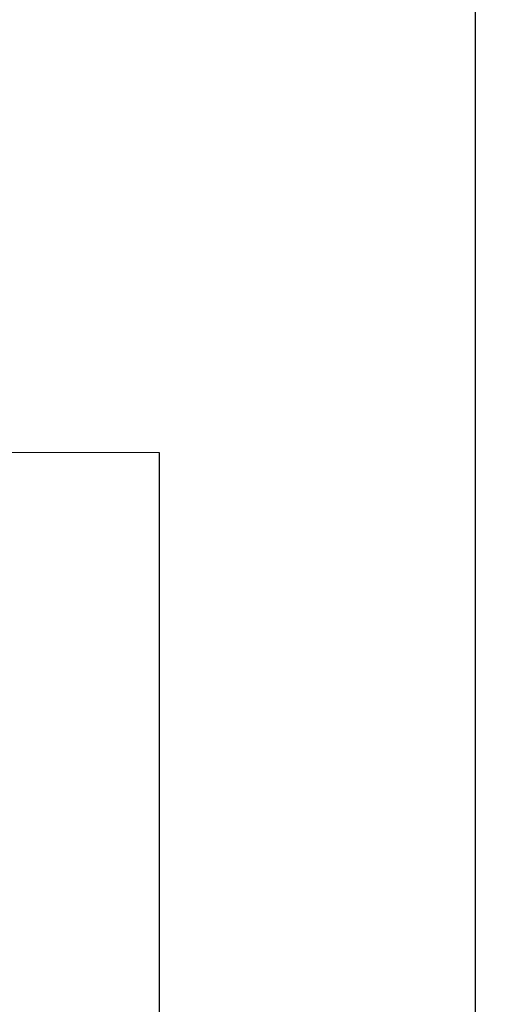
# Model space of a CAD drawing. Units: metres. Extents: x 1640.88 to 1647.26, y 257.1 to 261.58.
# Drawn here: x 1643.69 to 1643.79, y 257.58 to 257.77 of the extents above; entities that cross this region are included whole.
import ezdxf

# ---------------------------------------------------------------- set-up
doc = ezdxf.new("R2010")
doc.units = ezdxf.units.M
doc.header["$LTSCALE"] = 0.001
doc.linetypes.add('DASHED', pattern=[19.05, 12.7, -6.35])
doc.dimstyles.new('ISO-25', dxfattribs={"dimtxt": 2.5, "dimasz": 2.5, "dimexe": 1.25, "dimexo": 1, "dimgap": 1, "dimtad": 1, "dimlfac": 0.2, "dimtxsty": 'Standard', "dimcen": 2.5, "dimadec": 0, "dimazin": 0, "dimtfac": 1, "dimtmove": 0, "dimatfit": 3, "dimfxl": 1, "dimarcsym": 0})

# ---------------------------------------------------------------- blocks, each defined once
blk = doc.blocks.new('*D43')
at = {"color": 0, "linetype": 'DASHED', "lineweight": -2, "transparency": 16777216}
for p, q in [((1643.79405, 258.76119), (1643.98291, 258.76119)), ((1643.96791, 258.73119), (1643.96791, 257.50119)), ((1643.79405, 257.47119), (1643.98291, 257.47119))]:
    blk.add_line(p, q, dxfattribs=at)
at = {"color": 0, "linetype": 'DASHED', "transparency": 16777216}
for points in [[(1643.96291, 258.73119), (1643.97291, 258.73119), (1643.96791, 258.76119)], [(1643.96291, 257.50119), (1643.97291, 257.50119), (1643.96791, 257.47119)]]:
    blk.add_solid(points, dxfattribs=at)
at = {"layer": 'Defpoints', "color": 0, "linetype": 'DASHED', "transparency": 16777216}
for p in [(1643.78205, 258.76119), (1643.78205, 257.47119), (1643.96791, 257.47119)]:
    blk.add_point(p, dxfattribs=at)
at = {"color": 0, "linetype": 'DASHED', "transparency": 16777216, "insert": (1643.93805, 258.11619), "char_height": 0.03, "attachment_point": 5, "rotation": 90}
blk.add_mtext('1,29', dxfattribs=at)

msp = doc.modelspace()

# ---------------------------------------------------------------- linework, layer by layer
msp.add_line((1643.78205, 257.47119), (1643.78205, 258.76119))
msp.add_lwpolyline([(1643.55557, 257.68887), (1643.72061, 257.68872), (1643.72061, 257.52395), (1643.55557, 257.52411)], close=True)

# ---------------------------------------------------------------- dimensions: what is measured, and where the dimension line sits
at = {"linetype": 'DASHED'}
dim = msp.add_linear_dim(base=(1643.96791, 257.47119), p1=(1643.78205, 258.76119), p2=(1643.78205, 257.47119), angle=90, dimstyle='ISO-25', override={"dimscale": 0.012, "dimlfac": 1, "dimarcsym": 1}, dxfattribs=at)
dim.commit()
dim.dimension.update_dxf_attribs({"geometry": '*D43', "text_midpoint": (1643.93805, 258.11619)})

doc.saveas('drawing.dxf')
